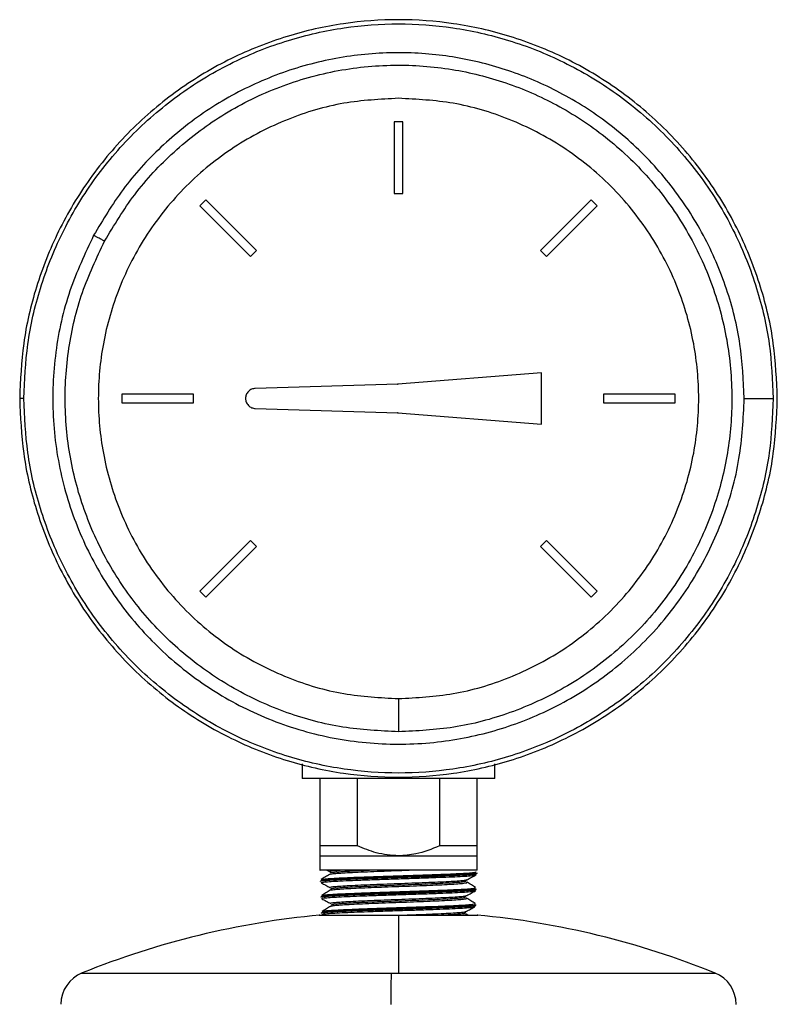
# Model space of a CAD drawing. Units: inches. Extents: x -2 to 332, y 6 to 219.
# Drawn here: x 53 to 56, y 104 to 107 of the extents above; entities that cross this region are included whole.
import ezdxf

# ---------------------------------------------------------------- set-up
doc = ezdxf.new("R2010")
doc.units = ezdxf.units.IN
doc.header["$LTSCALE"] = 6
doc.header["$MEASUREMENT"] = 0
doc.layers.get('0').update_dxf_attribs({"lineweight": 25})

# ---------------------------------------------------------------- blocks, each defined once
blk = doc.blocks.new('A$C055D743C')
at = {"color": 7, "linetype": 'Continuous', "lineweight": 25}
for p, q in [((27.5066, 46.4713), (27.4766, 46.4713)), ((27.4766, 46.4713), (27.4766, 46.2213)), ((27.5066, 46.2213), (27.5066, 46.4713)), ((26.8181, 46.1985), (26.7968, 46.1773)), ((26.9948, 46.0217), (26.8181, 46.1985)), ((27.4766, 46.2213), (27.5066, 46.2213)), ((28.1652, 46.1985), (27.9884, 46.0217)), ((28.1864, 46.1773), (28.1652, 46.1985)), ((26.7968, 46.1773), (26.9736, 46.0005)), ((28.0096, 46.0005), (28.1864, 46.1773)), ((26.9736, 46.0005), (26.9948, 46.0217)), ((27.9884, 46.0217), (28.0096, 46.0005)), ((27.9916, 45.5937), (27.4889, 45.5537)), ((27.9916, 45.4137), (27.9916, 45.5937)), ((27.4889, 45.5537), (26.9906, 45.5387)), ((27.4877, 45.5536), (27.4889, 45.5537)), ((27.4889, 45.5537), (27.4901, 45.5537)), ((26.524, 45.5187), (26.524, 45.4887)), ((26.774, 45.5187), (26.524, 45.5187)), ((26.774, 45.4887), (26.774, 45.5187)), ((28.2092, 45.5187), (28.2092, 45.4887)), ((28.4592, 45.5187), (28.2092, 45.5187)), ((28.4592, 45.4887), (28.4592, 45.5187)), ((28.701, 45.5037), (28.802, 45.5037)), ((26.524, 45.4887), (26.774, 45.4887)), ((26.9906, 45.4687), (27.4889, 45.4538)), ((28.2092, 45.4887), (28.4592, 45.4887)), ((27.4889, 45.4538), (27.4877, 45.4539)), ((27.4889, 45.4538), (27.9916, 45.4137)), ((27.4901, 45.4537), (27.4889, 45.4538)), ((26.9736, 45.0069), (26.7968, 44.8301)), ((26.8181, 44.8089), (26.9948, 44.9857)), ((26.9948, 44.9857), (26.9736, 45.0069)), ((28.0096, 45.0069), (27.9884, 44.9857)), ((27.9884, 44.9857), (28.1652, 44.8089)), ((28.1864, 44.8301), (28.0096, 45.0069)), ((26.7968, 44.8301), (26.8181, 44.8089)), ((28.1652, 44.8089), (28.1864, 44.8301)), ((27.4916, 44.4537), (27.4916, 44.3377)), ((27.1541, 44.2255), (27.1541, 44.1737)), ((27.8291, 44.1737), (27.8291, 44.2255)), ((27.2166, 44.1737), (27.2166, 43.9387)), ((27.3485, 43.9387), (27.3485, 44.1737)), ((27.6347, 44.1737), (27.6347, 43.9387)), ((27.7666, 43.9387), (27.7666, 44.1737)), ((27.2166, 43.9037), (27.2166, 43.853)), ((27.7666, 43.8537), (27.7666, 43.9037)), ((27.2411, 43.8535), (27.2508, 43.8484)), ((27.2536, 43.8475), (27.2509, 43.8481)), ((27.2178, 43.8151), (27.2179, 43.8144)), ((27.222, 43.82), (27.2214, 43.8207)), ((27.2515, 43.8385), (27.2511, 43.8389)), ((27.2518, 43.8479), (27.2528, 43.8474)), ((27.2545, 43.8437), (27.2544, 43.8442)), ((27.7284, 43.8152), (27.728, 43.8159)), ((27.7663, 43.8422), (27.7663, 43.8429)), ((27.2226, 43.8091), (27.2209, 43.8097)), ((27.2536, 43.7925), (27.2518, 43.7931)), ((27.2534, 43.7829), (27.2537, 43.7835)), ((27.7307, 43.8106), (27.7308, 43.8112)), ((27.7595, 43.7813), (27.7607, 43.7819)), ((27.7603, 43.7922), (27.7603, 43.7927)), ((27.7645, 43.7866), (27.7646, 43.7872)), ((27.2196, 43.7594), (27.2196, 43.7588)), ((27.2237, 43.7644), (27.2241, 43.7649)), ((27.2246, 43.7535), (27.2239, 43.754)), ((27.7292, 43.7551), (27.7287, 43.7554)), ((27.729, 43.7648), (27.7299, 43.7653)), ((27.2539, 43.727), (27.2557, 43.7278)), ((27.2555, 43.7368), (27.2546, 43.7375)), ((27.758, 43.7257), (27.7583, 43.7262)), ((27.7591, 43.7366), (27.7582, 43.7371)), ((27.7627, 43.7307), (27.762, 43.731)), ((27.7628, 43.731), (27.7628, 43.7316)), ((27.2213, 43.7038), (27.2213, 43.7032)), ((27.2241, 43.7087), (27.2257, 43.7093)), ((27.2247, 43.698), (27.2263, 43.6972)), ((27.2257, 43.698), (27.2258, 43.6984)), ((27.7274, 43.7091), (27.7276, 43.7097)), ((27.7341, 43.6962), (27.7279, 43.7))]:
    blk.add_line(p, q, dxfattribs=at)
for centre, radius, start, end in [((27.4916, 40.7564), 2.9528, 95.3539, 112.0038), ((27.4916, 40.7564), 2.9528, 67.977, 84.6462), ((26.4286, 43.3841), 0.1181, 111.5161, 179.8817), ((28.5546, 43.3841), 0.1181, 359.9698, 68.0022)]:
    blk.add_arc(centre, radius, start, end, dxfattribs=at)
for points, knots in [([(28.8166, 45.5037), (28.8139, 45.568), (28.8084, 45.6997), (28.7621, 45.8971), (28.6851, 46.0926), (28.5742, 46.278), (28.4328, 46.4449), (28.2659, 46.5863), (28.0805, 46.6971), (27.885, 46.7746), (27.6876, 46.8191), (27.4916, 46.8334), (27.2957, 46.8191), (27.0982, 46.7746), (26.9027, 46.6971), (26.7174, 46.5863), (26.5504, 46.4449), (26.4091, 46.278), (26.2982, 46.0926), (26.2211, 45.8971), (26.1749, 45.6997), (26.1693, 45.568), (26.1666, 45.5037)], [0, 0, 0, 0, 0.046299, 0.094934, 0.14548, 0.197386, 0.25, 0.302614, 0.35452, 0.405066, 0.453701, 0.5, 0.546299, 0.594934, 0.64548, 0.697386, 0.75, 0.802614, 0.85452, 0.905066, 0.953701, 1, 1, 1, 1]), ([(26.1813, 45.5037), (26.184, 45.5672), (26.1895, 45.6975), (26.2352, 45.8928), (26.3114, 46.0861), (26.421, 46.2694), (26.5608, 46.4345), (26.726, 46.5744), (26.9092, 46.6839), (27.1026, 46.7605), (27.2979, 46.8046), (27.4916, 46.8187), (27.6854, 46.8046), (27.8807, 46.7605), (28.074, 46.6839), (28.2573, 46.5744), (28.4224, 46.4345), (28.5622, 46.2694), (28.6719, 46.0861), (28.7481, 45.8928), (28.7938, 45.6975), (28.7993, 45.5672), (28.802, 45.5037)], [0, 0, 0, 0, 0.046299, 0.094934, 0.14548, 0.197386, 0.25, 0.302614, 0.35452, 0.405066, 0.453701, 0.5, 0.546299, 0.594934, 0.64548, 0.697386, 0.75, 0.802614, 0.85452, 0.905066, 0.953701, 1, 1, 1, 1]), ([(28.701, 45.5037), (28.6981, 45.5673), (28.6922, 45.697), (28.6432, 45.89), (28.563, 46.0776), (28.4498, 46.2513), (28.3089, 46.4032), (28.1465, 46.5272), (27.9708, 46.6198), (27.787, 46.6817), (27.5958, 46.7139), (27.3972, 46.7151), (27.1956, 46.6824), (26.9996, 46.615), (26.8179, 46.5152), (26.6586, 46.3877), (26.5244, 46.2407), (26.4579, 46.1291), (26.4253, 46.0744)], [0, 0, 0, 0, 0.0594862, 0.1214826, 0.1852731, 0.25, 0.3147269, 0.3785174, 0.4405138, 0.5, 0.5594862, 0.6214826, 0.6852731, 0.75, 0.8147269, 0.8785174, 0.9405138, 1, 1, 1, 1]), ([(26.4636, 46.054), (26.4968, 46.1095), (26.5649, 46.2231), (26.7043, 46.3715), (26.8708, 46.4985), (27.0612, 46.5944), (27.2657, 46.6542), (27.4743, 46.6757), (27.6768, 46.6607), (27.8686, 46.6128), (28.0498, 46.5339), (28.2196, 46.4225), (28.3718, 46.2783), (28.4975, 46.1063), (28.5899, 45.9142), (28.6451, 45.712), (28.6633, 45.5097), (28.6474, 45.3127), (28.5991, 45.121), (28.5168, 44.9354), (28.3994, 44.7617), (28.2501, 44.6096), (28.0757, 44.487), (27.8852, 44.4), (27.6886, 44.3472), (27.5563, 44.3408), (27.4916, 44.3377)], [0, 0, 0, 0, 0.0394002, 0.0806809, 0.1233178, 0.1666667, 0.2100155, 0.2526524, 0.2939331, 0.3333333, 0.3727336, 0.4140143, 0.4566512, 0.5, 0.5433488, 0.5859857, 0.6272664, 0.6666667, 0.7060669, 0.7473476, 0.7899845, 0.8333333, 0.8766822, 0.9193191, 0.9605998, 1, 1, 1, 1]), ([(27.4916, 46.5537), (27.4276, 46.5503), (27.2957, 46.5433), (27.1, 46.4849), (26.9118, 46.388), (26.7439, 46.2514), (26.6075, 46.0836), (26.51, 45.8954), (26.4537, 45.6997), (26.4358, 45.5037), (26.4537, 45.3078), (26.51, 45.1121), (26.6075, 44.9239), (26.7439, 44.756), (26.9118, 44.6194), (27.1, 44.5226), (27.2957, 44.4641), (27.4276, 44.4571), (27.4916, 44.4537)], [0, 0, 0, 0, 0.058258, 0.120006, 0.18432, 0.25, 0.31568, 0.379994, 0.441742, 0.5, 0.558258, 0.620006, 0.68432, 0.75, 0.81568, 0.879994, 0.941742, 1, 1, 1, 1]), ([(27.4916, 44.4537), (27.5557, 44.4571), (27.6876, 44.4641), (27.8833, 44.5226), (28.0715, 44.6194), (28.2394, 44.756), (28.3758, 44.9239), (28.4733, 45.1121), (28.5295, 45.3078), (28.5475, 45.5037), (28.5295, 45.6997), (28.4733, 45.8954), (28.3758, 46.0836), (28.2394, 46.2514), (28.0715, 46.388), (27.8833, 46.4849), (27.6876, 46.5433), (27.5557, 46.5503), (27.4916, 46.5537)], [0, 0, 0, 0, 0.058258, 0.120006, 0.18432, 0.25, 0.31568, 0.379994, 0.441742, 0.5, 0.558258, 0.620006, 0.68432, 0.75, 0.81568, 0.879994, 0.941742, 1, 1, 1, 1]), ([(26.4253, 46.0744), (26.3952, 46.0105), (26.3338, 45.8802), (26.2866, 45.6649), (26.2767, 45.4406), (26.3096, 45.2167), (26.3823, 45.0054), (26.4894, 44.8157), (26.6261, 44.6501), (26.7908, 44.51), (26.9829, 44.3989), (27.1957, 44.3238), (27.4188, 44.2896), (27.6406, 44.2969), (27.852, 44.3427), (28.0506, 44.4241), (28.2345, 44.5409), (28.3984, 44.6929), (28.533, 44.8747), (28.6302, 45.0772), (28.6901, 45.2893), (28.6975, 45.4332), (28.701, 45.5037)], [0, 0, 0, 0, 0.04817, 0.098245, 0.149478, 0.20101, 0.251949, 0.301464, 0.349138, 0.398017, 0.448568, 0.5, 0.551432, 0.601983, 0.650862, 0.698536, 0.748051, 0.79899, 0.850522, 0.901755, 0.95183, 1, 1, 1, 1]), ([(27.4916, 44.3377), (27.4265, 44.3408), (27.2943, 44.3473), (27.0996, 44.3997), (26.9138, 44.4839), (26.7457, 44.5999), (26.6023, 44.7409), (26.4866, 44.9017), (26.3994, 45.0796), (26.3427, 45.2725), (26.3198, 45.4755), (26.3333, 45.679), (26.3789, 45.8754), (26.4356, 45.995), (26.4636, 46.054)], [0, 0, 0, 0, 0.081269, 0.164993, 0.25, 0.335007, 0.418731, 0.5, 0.581269, 0.664993, 0.75, 0.835007, 0.918731, 1, 1, 1, 1]), ([(26.4636, 46.054), (26.4604, 46.0557), (26.4537, 46.0592), (26.4423, 46.0653), (26.4324, 46.0707), (26.4276, 46.0732), (26.4253, 46.0744)], [0, 0, 0, 0, 0.271331, 0.562154, 0.788668, 1, 1, 1, 1]), ([(26.9906, 45.5387), (26.9863, 45.5381), (26.9773, 45.5369), (26.9658, 45.5287), (26.9583, 45.517), (26.9558, 45.5037), (26.9583, 45.4904), (26.9658, 45.4788), (26.9773, 45.4706), (26.9863, 45.4693), (26.9906, 45.4687)], [0, 0, 0, 0, 0.120246, 0.25, 0.379754, 0.5, 0.620246, 0.75, 0.879754, 1, 1, 1, 1]), ([(27.4901, 45.5537), (27.4897, 45.5537), (27.4888, 45.5536), (27.488, 45.5536), (27.4877, 45.5536)], [0, 0, 0, 0, 0.56, 1, 1, 1, 1]), ([(26.1666, 45.5037), (26.1693, 45.4395), (26.1749, 45.3078), (26.2211, 45.1103), (26.2982, 44.9148), (26.4091, 44.7295), (26.5504, 44.5625), (26.7174, 44.4211), (26.9027, 44.3104), (27.0982, 44.2328), (27.2957, 44.1883), (27.4916, 44.174), (27.6876, 44.1883), (27.885, 44.2328), (28.0805, 44.3104), (28.2659, 44.4211), (28.4328, 44.5625), (28.5742, 44.7295), (28.6851, 44.9148), (28.7621, 45.1103), (28.8084, 45.3078), (28.8139, 45.4395), (28.8166, 45.5037)], [0, 0, 0, 0, 0.0462994, 0.0949341, 0.1454803, 0.1973863, 0.25, 0.3026137, 0.3545197, 0.4050659, 0.4537006, 0.5, 0.5462994, 0.5949341, 0.6454803, 0.6973863, 0.75, 0.8026137, 0.8545197, 0.9050659, 0.9537006, 1, 1, 1, 1]), ([(26.1813, 45.5037), (26.1766, 45.5037), (26.1683, 45.5037), (26.1672, 45.5037), (26.1666, 45.5037)], [0, 0, 0, 0, 0.56, 1, 1, 1, 1]), ([(28.802, 45.5037), (28.7993, 45.4402), (28.7938, 45.31), (28.7481, 45.1147), (28.6719, 44.9213), (28.5622, 44.738), (28.4224, 44.5729), (28.2573, 44.4331), (28.074, 44.3236), (27.8807, 44.2469), (27.6854, 44.2029), (27.4916, 44.1887), (27.2979, 44.2029), (27.1026, 44.2469), (26.9092, 44.3236), (26.726, 44.4331), (26.5608, 44.5729), (26.421, 44.738), (26.3114, 44.9213), (26.2352, 45.1147), (26.1895, 45.31), (26.184, 45.4402), (26.1813, 45.5037)], [0, 0, 0, 0, 0.046299, 0.094934, 0.14548, 0.197386, 0.25, 0.302614, 0.35452, 0.405066, 0.453701, 0.5, 0.546299, 0.594934, 0.64548, 0.697386, 0.75, 0.802614, 0.85452, 0.905066, 0.953701, 1, 1, 1, 1]), ([(27.4877, 45.4539), (27.4881, 45.4538), (27.4889, 45.4538), (27.4898, 45.4538), (27.4901, 45.4537)], [0, 0, 0, 0, 0.56, 1, 1, 1, 1]), ([(27.4916, 44.1737), (27.4639, 44.1737), (27.4064, 44.1737), (27.3236, 44.1737), (27.2499, 44.1737), (27.1945, 44.1737), (27.1603, 44.1737), (27.1561, 44.1737), (27.1541, 44.1737)], [0, 0, 0, 0, 0.157007, 0.325353, 0.5, 0.674647, 0.842993, 1, 1, 1, 1]), ([(27.8291, 44.1737), (27.8271, 44.1737), (27.823, 44.1737), (27.7888, 44.1737), (27.7334, 44.1737), (27.6596, 44.1737), (27.5768, 44.1737), (27.5194, 44.1737), (27.4916, 44.1737)], [0, 0, 0, 0, 0.157007, 0.325353, 0.5, 0.674647, 0.842993, 1, 1, 1, 1]), ([(27.3485, 43.9387), (27.3184, 43.9387), (27.2645, 43.9387), (27.2312, 43.9387), (27.2166, 43.9387)], [0, 0, 0, 0, 0.56, 1, 1, 1, 1]), ([(27.2166, 43.9387), (27.2166, 43.9274), (27.2166, 43.9082), (27.2166, 43.905), (27.2166, 43.9037)], [0, 0, 0, 0, 0.586293, 1, 1, 1, 1]), ([(27.4916, 43.9037), (27.4653, 43.9059), (27.4157, 43.9099), (27.37, 43.9295), (27.3485, 43.9387)], [0, 0, 0, 0, 0.530472, 1, 1, 1, 1]), ([(27.6347, 43.9387), (27.6078, 43.9274), (27.5618, 43.9082), (27.5122, 43.905), (27.4916, 43.9037)], [0, 0, 0, 0, 0.586293, 1, 1, 1, 1]), ([(27.7666, 43.9387), (27.7474, 43.9387), (27.713, 43.9387), (27.6586, 43.9387), (27.6347, 43.9387)], [0, 0, 0, 0, 0.56, 1, 1, 1, 1]), ([(27.7666, 43.9037), (27.7666, 43.9059), (27.7666, 43.9099), (27.7666, 43.9295), (27.7666, 43.9387)], [0, 0, 0, 0, 0.530472, 1, 1, 1, 1]), ([(27.2166, 43.9037), (27.2187, 43.9037), (27.223, 43.9037), (27.2583, 43.9037), (27.3174, 43.9037), (27.3986, 43.9037), (27.4614, 43.9037), (27.4916, 43.9037)], [0, 0, 0, 0, 0.1768132, 0.3671493, 0.5635508, 0.7902753, 1, 1, 1, 1]), ([(27.4916, 43.9037), (27.5171, 43.9037), (27.5698, 43.9037), (27.6446, 43.9037), (27.7107, 43.9037), (27.7577, 43.9037), (27.7637, 43.9037), (27.7666, 43.9037)], [0, 0, 0, 0, 0.176813, 0.367149, 0.563551, 0.790275, 1, 1, 1, 1]), ([(27.7666, 43.8537), (27.7642, 43.8537), (27.7591, 43.8537), (27.7185, 43.8537), (27.6571, 43.8537), (27.5807, 43.8537), (27.4961, 43.8537), (27.4093, 43.8537), (27.331, 43.8537), (27.2687, 43.8537), (27.23, 43.8537), (27.2128, 43.8537), (27.2173, 43.8537), (27.2177, 43.8537)], [0, 0, 0, 0, 0.096727, 0.198345, 0.299963, 0.39669, 0.493417, 0.595035, 0.696654, 0.79338, 0.890107, 0.991725, 1, 1, 1, 1]), ([(27.2509, 43.8481), (27.2507, 43.8482), (27.2498, 43.8484), (27.2505, 43.8486), (27.2511, 43.8487)], [0, 0, 0, 0, 0.138928, 1, 1, 1, 1]), ([(27.2511, 43.8389), (27.251, 43.8389), (27.2502, 43.8396), (27.2582, 43.8409), (27.2759, 43.8427), (27.3037, 43.8445), (27.3395, 43.8464), (27.3818, 43.8482), (27.4288, 43.85), (27.4786, 43.8519), (27.512, 43.8531), (27.5286, 43.8537)], [0, 0, 0, 0, 0.010722, 0.134264, 0.257857, 0.381483, 0.505118, 0.628825, 0.752493, 0.87623, 1, 1, 1, 1]), ([(27.2511, 43.8487), (27.2512, 43.8492), (27.2515, 43.8502), (27.2635, 43.8519), (27.2795, 43.8531), (27.2875, 43.8537)], [0, 0, 0, 0, 0.2651216, 0.6325131, 1, 1, 1, 1]), ([(27.2544, 43.8442), (27.2543, 43.8443), (27.2539, 43.845), (27.2631, 43.8464), (27.282, 43.8482), (27.3109, 43.85), (27.3471, 43.8519), (27.3762, 43.8531), (27.3907, 43.8537)], [0, 0, 0, 0, 0.033551, 0.226733, 0.420028, 0.613262, 0.806605, 1, 1, 1, 1]), ([(27.7625, 43.8478), (27.7631, 43.848), (27.7638, 43.8481), (27.763, 43.8483), (27.7629, 43.8483)], [0, 0, 0, 0, 0.828717, 1, 1, 1, 1]), ([(27.2193, 43.8144), (27.2189, 43.8147), (27.2177, 43.8155), (27.2279, 43.817), (27.2492, 43.8188), (27.2818, 43.8207), (27.323, 43.8225), (27.3717, 43.8243), (27.4254, 43.8262), (27.482, 43.828), (27.5391, 43.8299), (27.5942, 43.8317), (27.6448, 43.8335), (27.6889, 43.8354), (27.7248, 43.8372), (27.7499, 43.839), (27.7635, 43.8405), (27.7641, 43.8414), (27.7643, 43.8417)], [0, 0, 0, 0, 0.027216, 0.094475, 0.161736, 0.229009, 0.296312, 0.363603, 0.430936, 0.49826, 0.565612, 0.632979, 0.700344, 0.767748, 0.835137, 0.902566, 0.969995, 1, 1, 1, 1]), ([(27.7658, 43.8429), (27.7659, 43.8428), (27.7678, 43.8421), (27.7604, 43.8409), (27.7427, 43.839), (27.7131, 43.8372), (27.6744, 43.8354), (27.6277, 43.8335), (27.5753, 43.8317), (27.5192, 43.8299), (27.462, 43.828), (27.4061, 43.8262), (27.3539, 43.8243), (27.3076, 43.8225), (27.2692, 43.8207), (27.2406, 43.8188), (27.2229, 43.8171), (27.2203, 43.816), (27.2192, 43.8155)], [0, 0, 0, 0, 0.006082, 0.073374, 0.140639, 0.207914, 0.275148, 0.342392, 0.409607, 0.47681, 0.544011, 0.611174, 0.678351, 0.745489, 0.81263, 0.879754, 0.946852, 1, 1, 1, 1]), ([(27.2209, 43.8097), (27.2221, 43.8103), (27.2243, 43.8115), (27.2421, 43.8133), (27.2699, 43.8152), (27.3074, 43.817), (27.3527, 43.8188), (27.404, 43.8207), (27.4591, 43.8225), (27.5157, 43.8243), (27.5712, 43.8262), (27.6233, 43.828), (27.6698, 43.8299), (27.7088, 43.8317), (27.7381, 43.8335), (27.7571, 43.8353), (27.7604, 43.8364), (27.7619, 43.8369)], [0, 0, 0, 0, 0.067214, 0.134458, 0.20169, 0.268965, 0.336232, 0.403524, 0.470834, 0.538141, 0.605488, 0.672821, 0.740191, 0.807564, 0.87495, 0.942364, 1, 1, 1, 1]), ([(27.2507, 43.8389), (27.2457, 43.8358), (27.2358, 43.8297), (27.226, 43.8236), (27.2211, 43.8205)], [0, 0, 0, 0, 0.499928, 1, 1, 1, 1]), ([(27.2214, 43.8207), (27.2239, 43.8213), (27.2289, 43.8225), (27.2508, 43.8243), (27.2822, 43.8262), (27.3228, 43.828), (27.3707, 43.8299), (27.4237, 43.8317), (27.4797, 43.8335), (27.5362, 43.8354), (27.5908, 43.8372), (27.6412, 43.839), (27.6852, 43.8409), (27.7209, 43.8427), (27.7466, 43.8445), (27.7615, 43.8462), (27.7622, 43.8473), (27.7625, 43.8478)], [0, 0, 0, 0, 0.067517, 0.135026, 0.202576, 0.270115, 0.337686, 0.405266, 0.472853, 0.540472, 0.60808, 0.675729, 0.743372, 0.811037, 0.878721, 0.946406, 1, 1, 1, 1]), ([(27.2518, 43.7931), (27.2529, 43.7937), (27.2549, 43.795), (27.2708, 43.7968), (27.2956, 43.7986), (27.3289, 43.8005), (27.3692, 43.8023), (27.4147, 43.8042), (27.4636, 43.806), (27.5137, 43.8078), (27.5629, 43.8097), (27.609, 43.8115), (27.6502, 43.8133), (27.6846, 43.8152), (27.7104, 43.817), (27.7267, 43.8187), (27.7294, 43.8198), (27.7306, 43.8202)], [0, 0, 0, 0, 0.067657, 0.135302, 0.202985, 0.270676, 0.338376, 0.406112, 0.473836, 0.541604, 0.609369, 0.677157, 0.74497, 0.812776, 0.880627, 0.948467, 1, 1, 1, 1]), ([(27.2566, 43.7886), (27.2568, 43.7889), (27.2574, 43.7898), (27.2692, 43.7913), (27.291, 43.7931), (27.322, 43.795), (27.3601, 43.7968), (27.4039, 43.7986), (27.4515, 43.8005), (27.5008, 43.8023), (27.5498, 43.8041), (27.5963, 43.806), (27.6383, 43.8078), (27.6742, 43.8097), (27.7019, 43.8115), (27.7215, 43.8133), (27.7261, 43.8146), (27.7284, 43.8152)], [0, 0, 0, 0, 0.0322363, 0.1012657, 0.1702848, 0.2393492, 0.3084081, 0.3774951, 0.4466023, 0.5157083, 0.5848571, 0.6539941, 0.7231715, 0.7923544, 0.861551, 0.9307804, 1, 1, 1, 1]), ([(27.7306, 43.8202), (27.7314, 43.8204), (27.7326, 43.8206), (27.7319, 43.8208), (27.7317, 43.8209)], [0, 0, 0, 0, 0.64653, 1, 1, 1, 1]), ([(27.7315, 43.8202), (27.7367, 43.823), (27.7471, 43.8286), (27.7575, 43.8342), (27.7627, 43.8369)], [0, 0, 0, 0, 0.4996356, 1, 1, 1, 1]), ([(27.7619, 43.8369), (27.7624, 43.837), (27.7634, 43.8372), (27.7628, 43.8374), (27.7625, 43.8374)], [0, 0, 0, 0, 0.517913, 1, 1, 1, 1]), ([(27.7636, 43.7873), (27.7632, 43.7868), (27.7624, 43.7857), (27.7473, 43.784), (27.7213, 43.7821), (27.6853, 43.7803), (27.641, 43.7784), (27.5903, 43.7766), (27.5354, 43.7748), (27.4787, 43.7729), (27.4225, 43.7711), (27.3693, 43.7693), (27.3214, 43.7674), (27.2808, 43.7656), (27.2492, 43.7638), (27.2286, 43.7619), (27.2191, 43.7605), (27.2205, 43.7597), (27.2209, 43.7595)], [0, 0, 0, 0, 0.05294, 0.119063, 0.18515, 0.25125, 0.317311, 0.383377, 0.449423, 0.515447, 0.581476, 0.647465, 0.713466, 0.779436, 0.845397, 0.911353, 0.977274, 1, 1, 1, 1]), ([(27.2208, 43.7588), (27.2209, 43.7592), (27.221, 43.7603), (27.2345, 43.7619), (27.2592, 43.7638), (27.2941, 43.7656), (27.3375, 43.7674), (27.3875, 43.7693), (27.442, 43.7711), (27.4986, 43.7729), (27.555, 43.7748), (27.6086, 43.7766), (27.6573, 43.7784), (27.6989, 43.7803), (27.7318, 43.7821), (27.7535, 43.784), (27.7638, 43.7853), (27.7633, 43.786), (27.7632, 43.7861)], [0, 0, 0, 0, 0.046754, 0.113965, 0.181197, 0.248451, 0.315698, 0.382986, 0.450262, 0.517572, 0.58489, 0.652214, 0.719571, 0.786915, 0.854301, 0.921681, 0.989084, 1, 1, 1, 1]), ([(27.2215, 43.8091), (27.2267, 43.8063), (27.237, 43.8008), (27.2473, 43.7952), (27.2525, 43.7925)], [0, 0, 0, 0, 0.500106, 1, 1, 1, 1]), ([(27.2528, 43.7835), (27.2478, 43.7804), (27.2379, 43.7743), (27.228, 43.7681), (27.223, 43.765)], [0, 0, 0, 0, 0.49997, 1, 1, 1, 1]), ([(27.2239, 43.754), (27.2236, 43.7542), (27.222, 43.755), (27.2308, 43.7564), (27.2505, 43.7583), (27.2813, 43.7601), (27.3208, 43.7619), (27.3679, 43.7638), (27.4202, 43.7656), (27.4756, 43.7674), (27.5317, 43.7693), (27.5862, 43.7711), (27.6365, 43.7729), (27.6808, 43.7748), (27.7169, 43.7766), (27.743, 43.7784), (27.7578, 43.78), (27.759, 43.781), (27.7595, 43.7813)], [0, 0, 0, 0, 0.019709, 0.086906, 0.154096, 0.221328, 0.288548, 0.355801, 0.423063, 0.490331, 0.557633, 0.624921, 0.692252, 0.759577, 0.826924, 0.894293, 0.961655, 1, 1, 1, 1]), ([(27.2241, 43.7649), (27.2242, 43.7651), (27.2243, 43.766), (27.2366, 43.7674), (27.2602, 43.7693), (27.2944, 43.7711), (27.3371, 43.7729), (27.3863, 43.7748), (27.4401, 43.7766), (27.4961, 43.7784), (27.552, 43.7803), (27.6052, 43.7821), (27.6537, 43.784), (27.6951, 43.7858), (27.7281, 43.7876), (27.7503, 43.7895), (27.7614, 43.791), (27.7606, 43.7919), (27.7603, 43.7922)], [0, 0, 0, 0, 0.026113, 0.093157, 0.160241, 0.22732, 0.294424, 0.361545, 0.428663, 0.495821, 0.562965, 0.630147, 0.697331, 0.764529, 0.831754, 0.89897, 0.966227, 1, 1, 1, 1]), ([(27.2537, 43.7835), (27.2537, 43.7837), (27.2538, 43.7844), (27.2641, 43.7858), (27.2845, 43.7876), (27.3147, 43.7895), (27.3521, 43.7913), (27.3957, 43.7931), (27.4434, 43.795), (27.4932, 43.7968), (27.5429, 43.7986), (27.5905, 43.8005), (27.6339, 43.8023), (27.6711, 43.8041), (27.7008, 43.806), (27.721, 43.8078), (27.7315, 43.8094), (27.7309, 43.8103), (27.7307, 43.8106)], [0, 0, 0, 0, 0.016556, 0.08409, 0.15163, 0.219183, 0.286768, 0.354343, 0.421962, 0.489575, 0.557216, 0.624876, 0.692536, 0.760236, 0.827925, 0.895654, 0.963387, 1, 1, 1, 1]), ([(27.2558, 43.7875), (27.2556, 43.7875), (27.2539, 43.7879), (27.2554, 43.7883), (27.2566, 43.7886)], [0, 0, 0, 0, 0.116378, 1, 1, 1, 1]), ([(27.7303, 43.7648), (27.7354, 43.7676), (27.7456, 43.7731), (27.7558, 43.7786), (27.7609, 43.7813)], [0, 0, 0, 0, 0.4999094, 1, 1, 1, 1]), ([(27.7614, 43.7927), (27.7564, 43.7958), (27.7465, 43.8019), (27.7365, 43.8081), (27.7316, 43.8112)], [0, 0, 0, 0, 0.500043, 1, 1, 1, 1]), ([(27.2232, 43.7535), (27.2284, 43.7507), (27.2388, 43.7452), (27.2492, 43.7396), (27.2544, 43.7368)], [0, 0, 0, 0, 0.500444, 1, 1, 1, 1]), ([(27.2546, 43.7375), (27.2543, 43.7377), (27.2529, 43.7385), (27.261, 43.7399), (27.2785, 43.7417), (27.3058, 43.7436), (27.3411, 43.7454), (27.3827, 43.7472), (27.4292, 43.7491), (27.4782, 43.7509), (27.5279, 43.7527), (27.5761, 43.7546), (27.6207, 43.7564), (27.6596, 43.7583), (27.6916, 43.7601), (27.7146, 43.7619), (27.7276, 43.7635), (27.7286, 43.7645), (27.729, 43.7648)], [0, 0, 0, 0, 0.020779, 0.087771, 0.154807, 0.221834, 0.288893, 0.355967, 0.423044, 0.49016, 0.557263, 0.624409, 0.691556, 0.75872, 0.825914, 0.893098, 0.960328, 1, 1, 1, 1]), ([(27.2557, 43.7278), (27.2561, 43.7282), (27.2574, 43.7291), (27.2706, 43.7307), (27.2939, 43.7325), (27.326, 43.7344), (27.3652, 43.7362), (27.4098, 43.7381), (27.458, 43.7399), (27.5076, 43.7417), (27.5566, 43.7436), (27.6028, 43.7454), (27.6443, 43.7472), (27.6792, 43.7491), (27.7062, 43.7509), (27.7234, 43.7527), (27.731, 43.7541), (27.7295, 43.7549), (27.7292, 43.7551)], [0, 0, 0, 0, 0.038028, 0.105375, 0.172746, 0.240139, 0.307529, 0.374961, 0.442383, 0.509842, 0.577309, 0.644786, 0.712298, 0.779799, 0.847344, 0.914884, 0.982451, 1, 1, 1, 1]), ([(27.258, 43.733), (27.2589, 43.7334), (27.261, 43.7345), (27.2761, 43.7362), (27.3006, 43.7381), (27.3335, 43.7399), (27.3732, 43.7417), (27.4179, 43.7436), (27.4659, 43.7454), (27.515, 43.7472), (27.5631, 43.7491), (27.6082, 43.7509), (27.6483, 43.7527), (27.6817, 43.7546), (27.7068, 43.7564), (27.7224, 43.7581), (27.7249, 43.7592), (27.726, 43.7597)], [0, 0, 0, 0, 0.052461, 0.121105, 0.189793, 0.258471, 0.327186, 0.395911, 0.464644, 0.533415, 0.602174, 0.670978, 0.739778, 0.808604, 0.877452, 0.946298, 1, 1, 1, 1]), ([(27.726, 43.7597), (27.7266, 43.7598), (27.7282, 43.7602), (27.7268, 43.7606), (27.7258, 43.7608)], [0, 0, 0, 0, 0.361835, 1, 1, 1, 1]), ([(27.7598, 43.7369), (27.7549, 43.74), (27.7449, 43.7462), (27.735, 43.7524), (27.73, 43.7554)], [0, 0, 0, 0, 0.500036, 1, 1, 1, 1]), ([(27.223, 43.7027), (27.2224, 43.7028), (27.2193, 43.7036), (27.2255, 43.705), (27.242, 43.7068), (27.2698, 43.7087), (27.3071, 43.7105), (27.3523, 43.7124), (27.4035, 43.7142), (27.4585, 43.716), (27.515, 43.7179), (27.5704, 43.7197), (27.6226, 43.7215), (27.6691, 43.7234), (27.708, 43.7252), (27.7375, 43.727), (27.7566, 43.7288), (27.76, 43.7299), (27.7616, 43.7305)], [0, 0, 0, 0, 0.01857, 0.084486, 0.150431, 0.216389, 0.282349, 0.348344, 0.414326, 0.480347, 0.546367, 0.612404, 0.678465, 0.744518, 0.810612, 0.876695, 0.942809, 1, 1, 1, 1]), ([(27.7614, 43.7316), (27.7616, 43.7313), (27.7624, 43.7304), (27.751, 43.7289), (27.7286, 43.727), (27.6953, 43.7252), (27.6535, 43.7234), (27.6048, 43.7215), (27.5513, 43.7197), (27.4952, 43.7179), (27.4389, 43.716), (27.385, 43.7142), (27.3356, 43.7124), (27.2931, 43.7105), (27.2587, 43.7087), (27.2353, 43.7068), (27.2231, 43.7054), (27.2231, 43.7046), (27.2231, 43.7043)], [0, 0, 0, 0, 0.034327, 0.101614, 0.168905, 0.236154, 0.303417, 0.370645, 0.437869, 0.505083, 0.572265, 0.639458, 0.706609, 0.773769, 0.840904, 0.908021, 0.97514, 1, 1, 1, 1]), ([(27.2544, 43.7278), (27.2495, 43.7248), (27.2395, 43.7186), (27.2296, 43.7124), (27.2246, 43.7093)], [0, 0, 0, 0, 0.499959, 1, 1, 1, 1]), ([(27.2258, 43.6984), (27.2256, 43.6988), (27.2251, 43.6998), (27.2371, 43.7013), (27.2599, 43.7032), (27.2932, 43.705), (27.3349, 43.7068), (27.3833, 43.7087), (27.4364, 43.7105), (27.4919, 43.7124), (27.5475, 43.7142), (27.6006, 43.716), (27.6491, 43.7179), (27.6908, 43.7197), (27.7243, 43.7215), (27.7468, 43.7234), (27.7582, 43.7248), (27.7581, 43.7255), (27.758, 43.7257)], [0, 0, 0, 0, 0.039069, 0.10626, 0.173489, 0.240704, 0.307959, 0.375214, 0.442485, 0.509782, 0.57707, 0.6444, 0.71172, 0.77907, 0.846433, 0.913798, 0.981199, 1, 1, 1, 1]), ([(27.2257, 43.7093), (27.2264, 43.7097), (27.2281, 43.7107), (27.244, 43.7124), (27.2706, 43.7142), (27.3073, 43.716), (27.3516, 43.7179), (27.4021, 43.7197), (27.4564, 43.7215), (27.5123, 43.7234), (27.5673, 43.7252), (27.6191, 43.727), (27.6654, 43.7289), (27.7043, 43.7307), (27.7343, 43.7325), (27.7528, 43.7344), (27.7611, 43.7357), (27.7594, 43.7365), (27.7591, 43.7366)], [0, 0, 0, 0, 0.045603, 0.112729, 0.179855, 0.246997, 0.314165, 0.381325, 0.448526, 0.515716, 0.582939, 0.650171, 0.717409, 0.78468, 0.851939, 0.91924, 0.986534, 1, 1, 1, 1]), ([(27.2584, 43.7319), (27.2575, 43.7321), (27.2559, 43.7325), (27.2574, 43.7328), (27.258, 43.733)], [0, 0, 0, 0, 0.612744, 1, 1, 1, 1]), ([(27.7282, 43.7091), (27.7334, 43.7118), (27.7437, 43.7174), (27.754, 43.7229), (27.7591, 43.7257)], [0, 0, 0, 0, 0.499941, 1, 1, 1, 1]), ([(27.2161, 43.6962), (27.2161, 43.6962), (27.2096, 43.6962), (27.233, 43.6962), (27.2904, 43.6962), (27.3851, 43.6962), (27.4571, 43.6962), (27.4916, 43.6962)], [0, 0, 0, 0, 0.00025, 0.240298, 0.500125, 0.759952, 1, 1, 1, 1]), ([(27.4916, 43.6962), (27.4916, 43.6868), (27.4916, 43.6679), (27.4916, 43.6068), (27.4916, 43.5365), (27.4916, 43.4936)], [0, 0, 0, 0, 0.279737, 0.560205, 1, 1, 1, 1]), ([(27.4916, 43.6962), (27.5262, 43.6962), (27.5981, 43.6962), (27.6929, 43.6962), (27.7502, 43.6962), (27.7737, 43.6962), (27.7672, 43.6962), (27.7672, 43.6962)], [0, 0, 0, 0, 0.240046, 0.499871, 0.759695, 0.999742, 1, 1, 1, 1]), ([(27.503, 43.6962), (27.5159, 43.6967), (27.5451, 43.6978), (27.5888, 43.6995), (27.6316, 43.7013), (27.6684, 43.7032), (27.6978, 43.705), (27.7177, 43.7068), (27.7275, 43.7082), (27.7274, 43.7089), (27.7274, 43.7091)], [0, 0, 0, 0, 0.112686, 0.2554988, 0.3983933, 0.5413039, 0.6842357, 0.8272421, 0.9702242, 1, 1, 1, 1]), ([(27.6266, 43.6962), (27.6368, 43.6967), (27.66, 43.6978), (27.6884, 43.6995), (27.7106, 43.7013), (27.7228, 43.7029), (27.7236, 43.7038), (27.7239, 43.7041)], [0, 0, 0, 0, 0.184248, 0.418322, 0.652416, 0.886642, 1, 1, 1, 1]), ([(27.7122, 43.6962), (27.7166, 43.6967), (27.7265, 43.6978), (27.7277, 43.6988), (27.7283, 43.6994)], [0, 0, 0, 0, 0.45074, 1, 1, 1, 1]), ([(27.7239, 43.7041), (27.7252, 43.7044), (27.7267, 43.7048), (27.7251, 43.7051), (27.7249, 43.7052)], [0, 0, 0, 0, 0.845265, 1, 1, 1, 1]), ([(27.7283, 43.6994), (27.7284, 43.6995), (27.729, 43.6997), (27.7279, 43.6999), (27.7269, 43.7)], [0, 0, 0, 0, 0.122139, 1, 1, 1, 1]), ([(26.3849, 43.4936), (26.3847, 43.4936), (26.3776, 43.4936), (26.3975, 43.4936), (26.45, 43.4936), (26.5502, 43.4936), (26.6897, 43.4936), (26.8628, 43.4936), (27.0577, 43.4936), (27.2612, 43.4936), (27.3992, 43.4936), (27.4662, 43.4936)], [0, 0, 0, 0, 0.0028139, 0.1191259, 0.2423, 0.3705148, 0.501407, 0.6322991, 0.7605139, 0.883688, 1, 1, 1, 1]), ([(27.4662, 43.4936), (27.466, 43.4877), (27.4654, 43.4755), (27.4649, 43.4461), (27.4646, 43.4146), (27.4645, 43.3942), (27.4645, 43.3841)], [0, 0, 0, 0, 0.274504, 0.561348, 0.785496, 1, 1, 1, 1]), ([(27.4662, 43.4936), (27.471, 43.4936), (27.4794, 43.4936), (27.4879, 43.4936), (27.4916, 43.4936)], [0, 0, 0, 0, 0.56, 1, 1, 1, 1]), ([(27.4916, 43.4936), (27.5592, 43.4936), (27.6983, 43.4936), (27.9046, 43.4936), (28.1031, 43.4936), (28.2801, 43.4936), (28.4242, 43.4936), (28.5263, 43.4936), (28.5879, 43.4936), (28.5953, 43.4936), (28.5989, 43.4936)], [0, 0, 0, 0, 0.116519, 0.240018, 0.368651, 0.500013, 0.631376, 0.760009, 0.883508, 1, 1, 1, 1])]:
    blk.add_open_spline(points, degree=3, knots=knots, dxfattribs=at)

msp = doc.modelspace()

# ---------------------------------------------------------------- block references
msp.add_blockref('A$C055D743C', (27.1543, 60.5946))

doc.saveas('drawing.dxf')
